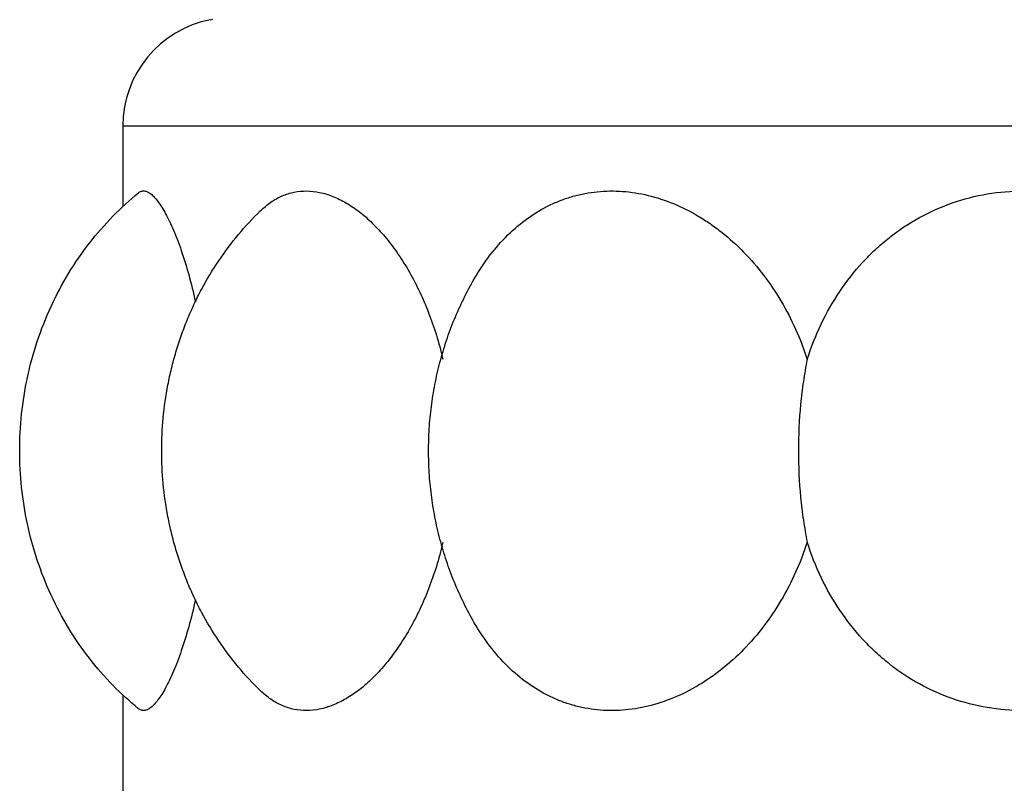
# Model space of a CAD drawing. Units: inches. Extents: x 0 to 11, y 0 to 8.5.
# Drawn here: x 5.1 to 5.4, y 4.4 to 4.6 of the extents above; entities that cross this region are included whole.
import ezdxf

# ---------------------------------------------------------------- set-up
doc = ezdxf.new("R2010")
doc.units = ezdxf.units.IN
doc.header["$LTSCALE"] = 0.605
doc.header["$MEASUREMENT"] = 0
doc.layers.get('0').update_dxf_attribs({"linetype": 'CONTINUOUS'})

msp = doc.modelspace()

# ---------------------------------------------------------------- linework, layer by layer
at = {"color": 7, "linetype": 'Continuous'}
for p, q in [((5.1996931295, 4.5821005781), (5.2003219723, 4.5822321666)), ((5.1996958244, 4.5821013247), (5.199693185, 4.5821005971)), ((5.1743493151, 4.5514140098), (5.1743493151, 4.5281329315)), ((5.1743493151, 4.5514140098), (5.9643493151, 4.5514140098)), ((5.1743493151, 4.3871950993), (5.1743493151, 4.2982631859))]:
    msp.add_line(p, q, dxfattribs=at)
for centre, radius, start, end in [((5.2055993151, 4.5514140098), 0.03125, 100.8894149115, 180), ((5.1628208171, 4.4593313671), 0.1068372777, 13.3717008329, 14.0112564444), ((5.1628206837, 4.455996684200001), 0.1068374149, 345.9887622516001, 346.6282991714)]:
    msp.add_arc(centre, radius, start, end, dxfattribs=at)
for points, knots in [([(5.1789188779, 4.383202751000001), (5.1763174475, 4.3853107648), (5.1712827816, 4.3899048706), (5.1644828024, 4.3977109709), (5.1584950877, 4.4064497584), (5.1534486754, 4.4159498031), (5.1494807113, 4.4260352861), (5.1457181246, 4.4398585985), (5.143844249, 4.4576640102), (5.1457181248, 4.4754694218), (5.1494807112, 4.4892927336), (5.1534486754, 4.4993782164), (5.1584950878, 4.5088782611), (5.1644828023, 4.5176170487), (5.1712827817, 4.5254231489), (5.1763174474, 4.530017254800001), (5.1789188778, 4.5321252686)], [0, 0, 0, 0, 0.0593239338, 0.1204456387, 0.1830330019, 0.2465983886, 0.3106365849, 0.3746419912, 0.5000000054, 0.6253580096, 0.6893634161, 0.7534016108, 0.8169669979, 0.8795543612000001, 0.9406760661, 1, 1, 1, 1]), ([(5.1789188857, 4.5321252326), (5.1790390839, 4.5322226817), (5.1792876982, 4.5323944798), (5.1796947599, 4.5325749205), (5.1801200534, 4.5326663494), (5.1807246777, 4.5326690088), (5.1813496242, 4.5324793343), (5.1819590367, 4.5321478852), (5.1826465908, 4.531664410299999), (5.183527828, 4.5308282614), (5.184577712099999, 4.5295447589), (5.185661289900001, 4.5279387302), (5.1867705391, 4.5260171456), (5.1878958593, 4.5237880303), (5.1890269927, 4.5212620444), (5.1901535903, 4.518451664200001), (5.191686208, 4.5141999663), (5.1934998314, 4.508271558), (5.194724521, 4.5033153802), (5.1953050153, 4.5006913946)], [0, 0, 0, 0, 0.0122443627, 0.0237736823, 0.03501222740000001, 0.0464152137, 0.07130603070000001, 0.0855495159, 0.1012720736, 0.137666115, 0.1812372776, 0.2322768572, 0.2907985912, 0.3566994488, 0.4297820447, 0.5097380482, 0.5962299783, 0.7873451428, 1, 1, 1, 1]), ([(5.2140063725, 4.5268897638), (5.2149559993, 4.527813367099999), (5.2169422938, 4.529472892), (5.2202622538, 4.531334802), (5.223786448399999, 4.532448916), (5.2274685544, 4.5327896018), (5.231255046499999, 4.5323601863), (5.2350959251, 4.5311753052), (5.23894742, 4.529261508), (5.2427653671, 4.5266447703), (5.2465052187, 4.5233567507), (5.2501183797, 4.5194325956), (5.2535588849, 4.5149148912), (5.2579497713, 4.507999738600001), (5.2616609379, 4.500245867), (5.2646576984, 4.491878739700001), (5.265916137300001, 4.487455584), (5.2664794913, 4.4851980093)], [0, 0, 0, 0, 0.0495403287, 0.096250505, 0.1414735257, 0.1867360992, 0.2335179812, 0.2830741117, 0.3362991376, 0.39375456, 0.4556910862, 0.5221368727000001, 0.592918411, 0.6677686096000001, 0.8281873118, 0.9129837353, 1, 1, 1, 1]), ([(5.2757879512, 4.5073033229), (5.2771516833, 4.5096513825), (5.2800955301, 4.5141028752), (5.2852664261, 4.520015630500001), (5.2910474608, 4.5249209283), (5.2963504674, 4.528097267200001), (5.3007932504, 4.5300249492), (5.3042108141, 4.5311621093), (5.307713142, 4.5319919611), (5.312491317, 4.5326850236), (5.3186365837, 4.532754713), (5.326053638299999, 4.5315691376), (5.3334063126, 4.5291489809), (5.3393127721, 4.5261712636), (5.3438722051, 4.5232467744), (5.3483745945, 4.519910385899999), (5.3536987791, 4.515087532), (5.3594378471, 4.5084211475), (5.364472045299999, 4.5009411955), (5.3686910244, 4.492774686000001), (5.3709018971, 4.4869975164), (5.3718493151, 4.4840393474)], [0, 0, 0, 0, 0.0632919442, 0.1240112302, 0.1824968714, 0.2393096621, 0.2673457906, 0.2952581257, 0.3231509377, 0.3511284919, 0.4076732754, 0.4656167786, 0.5254345219, 0.5873952918, 0.6192286872, 0.6516135818, 0.717927392, 0.7861819156000001, 0.8561665076999999, 0.9275982947, 1, 1, 1, 1]), ([(5.3718493151, 4.4840393474), (5.3729651714, 4.487523439599999), (5.375649711, 4.4943083537), (5.381008915700001, 4.5037530198), (5.386538889600001, 4.5108081436), (5.3915209913, 4.5158258933), (5.396826941900001, 4.5203791625), (5.404091343999999, 4.525221613299999), (5.413637210399999, 4.5294867501), (5.4237834678, 4.5320878929), (5.434287768099999, 4.5329556398), (5.444891117999999, 4.5320706262), (5.455325957599999, 4.5294626652), (5.4636468863, 4.5259207481), (5.469964168400001, 4.5223240176), (5.4745191925, 4.5192504029), (5.4788483008, 4.5158294512), (5.4842873899, 4.5108257474), (5.4891692478, 4.5052105328), (5.4933974839, 4.4990955652), (5.4971778349, 4.4926663674), (5.4994825457, 4.4875422047), (5.5007582849, 4.4840393474)], [0, 0, 0, 0, 0.0636954478, 0.1265746166, 0.1884601875, 0.2191014826, 0.2495718453, 0.3100825127, 0.3703613237, 0.4307593741, 0.4915765238000001, 0.5530185863, 0.615182066, 0.6780662341, 0.7097821859000001, 0.7416476395, 0.773644036, 0.8057528978, 0.8702310522, 0.9026299007999999, 0.9350941969, 1, 1, 1, 1]), ([(5.214007232799999, 4.3884391861), (5.2117936064, 4.3905926462), (5.2075382022, 4.395187516), (5.2018590552, 4.4027790807), (5.1977398063, 4.4096532943), (5.1948459772, 4.4154376594), (5.1928884606, 4.4199113244), (5.191154980799999, 4.4244864415), (5.1896497619, 4.42914334), (5.1883766761, 4.4338622059), (5.1870014156, 4.4401858882), (5.1858693433, 4.448120998399999), (5.1854224043, 4.4576640097), (5.1858693433, 4.467207021), (5.1870014156, 4.4751421314), (5.1883766761, 4.4814658136), (5.1896497618, 4.4861846795), (5.191154980799999, 4.490841578), (5.1928884606, 4.495416695199999), (5.1948459772, 4.4998903602), (5.1977398062, 4.5056747253), (5.2018590552, 4.5125489388), (5.207538202099999, 4.5201405036), (5.2117936064, 4.5247353734), (5.214007232799999, 4.5268888334)], [0, 0, 0, 0, 0.0602969658, 0.1220122926, 0.184796173, 0.2164666436, 0.2482487169, 0.28009398, 0.3119508362, 0.3437651092, 0.3754805778, 0.438261152, 0.4999999982, 0.5617388489, 0.6245194221, 0.6562348903, 0.6880491634, 0.7199060198, 0.7517512831000001, 0.7835333566, 0.8152038272, 0.8779877074, 0.9397030343, 1, 1, 1, 1]), ([(5.2757901481, 4.408025923999999), (5.2747006069, 4.4099010904), (5.2726432114, 4.4137377641), (5.2699559096, 4.4197013282), (5.2676714348, 4.4258493692), (5.2657983289, 4.4321330918), (5.2643491098, 4.4385034774), (5.2633273101, 4.444904649), (5.2627198714, 4.4512949237), (5.262521752900001, 4.4576640111), (5.262719871, 4.4640330977), (5.2633273106, 4.4704233705), (5.2643491097, 4.4768245421), (5.2657983293, 4.4831949283), (5.2676714347, 4.4894786509), (5.2699559091, 4.4956266917), (5.2726432117, 4.5015902552), (5.274700607200001, 4.5054269289), (5.2757901484, 4.5073020954)], [0, 0, 0, 0, 0.0626202658, 0.1255875955, 0.1887283022, 0.2518574102, 0.3147785284, 0.3772311546, 0.4388976195, 0.5000000277000001, 0.5611023911, 0.622768833, 0.6852214741, 0.7481425982, 0.8112717039, 0.8744124053, 0.9373797325, 1, 1, 1, 1]), ([(5.3718493151, 4.4840393474), (5.3714253745, 4.4819252657), (5.370686349800001, 4.477624344100001), (5.369632087699999, 4.4688403615), (5.369110587200001, 4.457664011), (5.369632087699999, 4.4464876601), (5.370686349700001, 4.4377036762), (5.3714253745, 4.433402753999999), (5.3718493151, 4.4312886722)], [0, 0, 0, 0, 0.1218983882, 0.2465743289, 0.499999962, 0.7534256390999999, 0.8781016031000001, 1, 1, 1, 1]), ([(5.2664794993, 4.4301300426), (5.265916145799999, 4.4278724668), (5.2646577082, 4.4234493093), (5.2616609494, 4.4150821784), (5.2579497834, 4.4073283033), (5.2535588974, 4.400413146), (5.250118391, 4.3958954377), (5.2465052288, 4.3919712786), (5.2427653756, 4.3886832558), (5.238947427099999, 4.3860665157), (5.2350959309, 4.3841527166), (5.2312550509, 4.3829678341), (5.2274685574, 4.3825384177), (5.2237864498, 4.3828791032), (5.220262254, 4.3839932174), (5.2169422938, 4.385855127799999), (5.2149559989, 4.3875146523), (5.2140063722, 4.388438255400001)], [0, 0, 0, 0, 0.08701626189999999, 0.1718126718, 0.3322313544, 0.407081564, 0.4778631235, 0.5443089320000001, 0.6062454722999999, 0.6637009031000001, 0.7169259312999999, 0.7664820609999999, 0.8132639426999999, 0.858526516, 0.903749535, 0.9504596987999999, 1, 1, 1, 1]), ([(5.3718493151, 4.4312886722), (5.370901896499999, 4.4283305012), (5.3686910201, 4.4225533294), (5.364472042, 4.4143868211), (5.3594378537, 4.4069068765), (5.3536987971, 4.4002405103), (5.348374632900001, 4.3954176639), (5.3438722582, 4.3920812777), (5.3393128286, 4.389156792200001), (5.3334063756, 4.386179063), (5.3260537011, 4.3837588969), (5.3186366462, 4.3825733135), (5.3124913789, 4.3826429891), (5.307713204100001, 4.3833360489), (5.3042108756, 4.384165891399999), (5.3007933118, 4.3853030463), (5.2963505272, 4.3872307225), (5.2910475088, 4.3904070534), (5.2852664618, 4.3953123588), (5.2800955421, 4.4012251231), (5.2771516879, 4.4056766312), (5.2757879513, 4.4080246983)], [0, 0, 0, 0, 0.0724017506, 0.1438335712, 0.2138180518, 0.2820723767, 0.3483860022, 0.3807708195, 0.4126041661, 0.474564949, 0.5343827258, 0.5923262413, 0.6488710266, 0.6768485693, 0.7047413751999999, 0.7326536937, 0.760689805, 0.8175026122, 0.8759883857999999, 0.9367078518999999, 1, 1, 1, 1]), ([(5.5007582849, 4.4312886722), (5.499482546, 4.4277858157), (5.4971778364, 4.4226616543), (5.493397487, 4.4162324583), (5.4891692521, 4.4101174929), (5.4842873966, 4.4045022789), (5.4788483087, 4.3994985753), (5.474519200800001, 4.396077623), (5.4699641771, 4.3930040073), (5.463646895499999, 4.389407276), (5.455325967999999, 4.3858653579), (5.44489113, 4.383257395299999), (5.434287781599999, 4.3823723798), (5.423783482799999, 4.383240124499999), (5.4136372281, 4.3858412634), (5.404091365399999, 4.390106395), (5.396826965, 4.3949488392), (5.3915210135, 4.399502104), (5.386538909, 4.4045198558), (5.381008924700001, 4.4115749831), (5.3756497163, 4.4210196593), (5.3729651718, 4.4278045785), (5.3718493151, 4.4312886722)], [0, 0, 0, 0, 0.06490578820000001, 0.09737007140000001, 0.1297689059, 0.1942470428, 0.2263559029, 0.2583523008, 0.290217756, 0.3219337084, 0.3848178729, 0.4469813432, 0.5084233981, 0.5692405431, 0.6296385763, 0.6899173467, 0.7504279793, 0.7808983318000001, 0.8115396314, 0.8734252687999999, 0.9363045251000001, 1, 1, 1, 1]), ([(5.1953050177, 4.4146366345), (5.1947245234, 4.4120126495), (5.1934998333, 4.4070564705), (5.191686210199999, 4.4011280597), (5.1901535913, 4.3968763581), (5.189026992400001, 4.394065975), (5.1878958578, 4.3915399868), (5.1867705372, 4.3893108701), (5.185661287699999, 4.3873892855), (5.1845777098, 4.3857832577), (5.1835278263, 4.3844997561), (5.1826465894, 4.3836636082), (5.1819590356, 4.383180134), (5.1813496235, 4.3828486847), (5.1807246771, 4.3826590104), (5.1801200532, 4.3826616704), (5.1796947599, 4.382753099599999), (5.1792876982, 4.3829335399), (5.1790390837, 4.3831053376), (5.1789188854, 4.3832027866)], [0, 0, 0, 0, 0.212654764, 0.4037700187, 0.4902620093, 0.5702180743, 0.6433007341, 0.7092016247, 0.7677233234, 0.8187628681999999, 0.8623340048999999, 0.898727993, 0.9144505340000001, 0.9286940179000001, 0.9535848167000001, 0.9649877912999999, 0.9762263287999999, 0.987755644, 1, 1, 1, 1])]:
    msp.add_open_spline(points, degree=3, knots=knots, dxfattribs=at)

doc.saveas('drawing.dxf')
